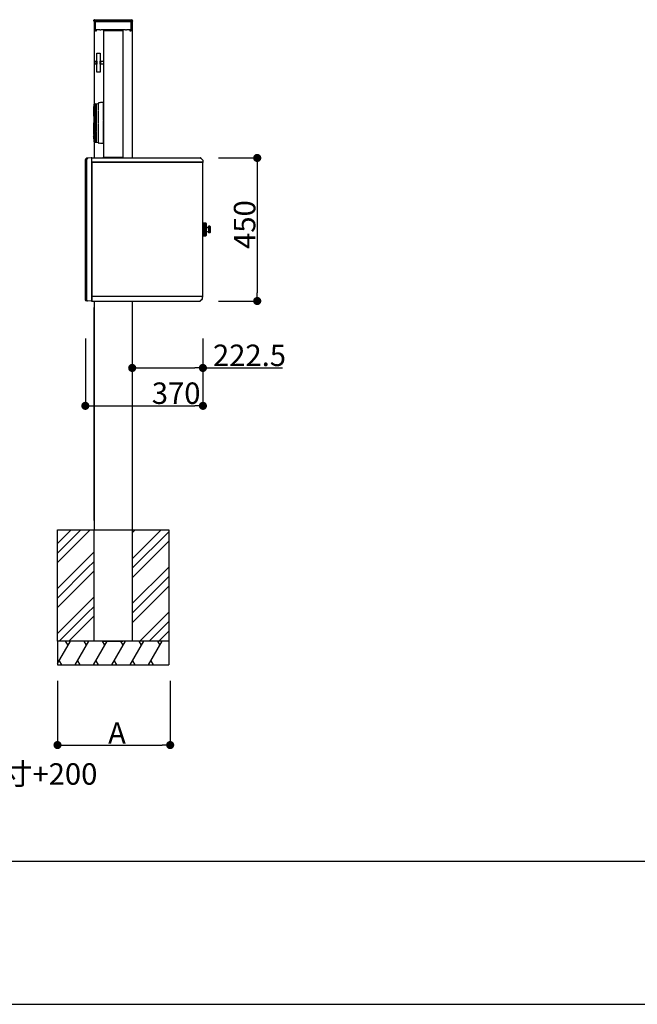
# Model space of a CAD drawing. Extents: x 0 to 27500, y 0 to 20000.
# Drawn here: x 11150 to 13093, y 15150 to 18248 of the extents above; entities that cross this region are included whole.
import ezdxf

# ---------------------------------------------------------------- set-up
doc = ezdxf.new("R2010")
doc.units = 0
doc.linetypes.add('YDIVIDE_1', pattern=[15, 10, -1, 1, -1, 1, -1])
doc.linetypes.add('YHIDDEN_1', pattern=[4, 3, -1])
doc.layers.get('0').update_dxf_attribs({"linetype": 'CONTINUOUS'})
for name, color, linetype in [('YKK_A1', 4, 'CONTINUOUS'), ('YKK_F1', 7, 'CONTINUOUS'), ('YKK_N1', 2, 'CONTINUOUS'), ('YKK_Z1', 7, 'CONTINUOUS')]:
    doc.layers.add(name, color=color, linetype=linetype)
doc.styles.get("Standard").update_dxf_attribs({"font": 'txt.shx', "bigfont": 'extfont.shx'})

msp = doc.modelspace()

# ---------------------------------------------------------------- linework, layer by layer
at = {"layer": 'YKK_A1', "linetype": 'Continuous'}
for p, q in [((11383.3, 18242.5), (11383.4, 18245.6)), ((11385.4, 18247.5), (11502.1, 18247.5)), ((11504.1, 18245.6), (11504.3, 18242.5)), ((11384.3, 18242.5), (11383.3, 18242.5)), ((11503.3, 18242.5), (11384.3, 18242.5)), ((11388.3, 18211.8), (11388.3, 18241.2)), ((11389.1, 18242), (11498.5, 18242)), ((11390.2, 18215.4), (11389.2, 18216.4)), ((11390.2, 18215.4), (11390.3, 18215.3)), ((11390.3, 18215.3), (11390.3, 18212)), ((11401.3, 18215.3), (11390.3, 18215.3)), ((11401.8, 18215.3), (11401.3, 18215.3)), ((11401.8, 18215.3), (11404.8, 18215.3)), ((11405.3, 18215.3), (11404.8, 18215.3)), ((11435.8, 18215.3), (11405.3, 18215.3)), ((11436.3, 18215.3), (11435.8, 18215.3)), ((11436.3, 18215.3), (11451.3, 18215.3)), ((11451.8, 18215.3), (11451.3, 18215.3)), ((11482.3, 18215.3), (11451.8, 18215.3)), ((11482.8, 18215.3), (11482.3, 18215.3)), ((11482.8, 18215.3), (11485.8, 18215.3)), ((11486.3, 18215.3), (11485.8, 18215.3)), ((11497.3, 18215.3), (11486.3, 18215.3)), ((11497.4, 18215.4), (11497.3, 18215.3)), ((11497.3, 18212), (11497.3, 18215.3)), ((11497.4, 18215.4), (11498.4, 18216.4)), ((11499.3, 18241.2), (11499.3, 18211.8)), ((11504.3, 18242.5), (11503.3, 18242.5)), ((11389.3, 18211), (11389.1, 18211)), ((11498.5, 18211), (11498.3, 18211)), ((11726, 17605.5), (11726, 17603.8)), ((11726, 17603.8), (11726, 17603.3)), ((11726, 17601.4), (11726, 17603.3)), ((11726, 17601.4), (11726, 17590.2)), ((11726, 17590.2), (11726, 17584.8)), ((11726, 17584.8), (11726, 17571.2)), ((11726, 17571.2), (11726, 17569.5))]:
    msp.add_line(p, q, dxfattribs=at)
at = {"layer": 'YKK_A1'}
for p, q in [((11383.8, 18242.5), (11503.8, 18242.5)), ((11383.8, 18242.5), (11383.8, 17812.5)), ((11474.3, 18215.2), (11413.3, 18215.2)), ((11413.3, 18215.2), (11413.3, 18213.2)), ((11474.3, 18213.2), (11474.3, 18215.2)), ((11503.8, 18242.5), (11503.8, 17812.5)), ((11413.3, 18213.2), (11474.3, 18213.2)), ((11413.8, 18213.2), (11413.8, 17814.5)), ((11473.8, 18213.2), (11473.8, 17814.5)), ((11392.5, 18142.5), (11402.5, 18142.5)), ((11392.5, 18082.5), (11392.5, 18142.5)), ((11402.5, 18142.5), (11402.5, 18082.5)), ((11387.5, 18117.5), (11392.5, 18117.5)), ((11387.5, 18107.5), (11387.5, 18117.5)), ((11392.5, 18107.5), (11387.5, 18107.5)), ((11392.5, 18117.5), (11392.5, 18107.5)), ((11402.5, 18117), (11403.5, 18117)), ((11402.5, 18108), (11402.5, 18117)), ((11403.5, 18108), (11402.5, 18108)), ((11403.5, 18117.5), (11413.5, 18117.5)), ((11403.5, 18107.5), (11403.5, 18117.5)), ((11403.5, 18117), (11403.5, 18108)), ((11413.5, 18107.5), (11403.5, 18107.5)), ((11413.5, 18117.5), (11413.5, 18107.5)), ((11413.5, 18117.5), (11413.5, 18107.5)), ((11413.5, 18117.5), (11413.8, 18117.5)), ((11413.5, 18107.5), (11413.8, 18107.5)), ((11413.8, 18117.5), (11413.8, 18114.8)), ((11413.8, 18110.2), (11413.8, 18107.5)), ((11402.5, 18082.5), (11392.5, 18082.5)), ((11360, 17811.8), (11356.9, 17808.7)), ((11360, 17811.8), (11360.3, 17812.1)), ((11360.7, 17812.1), (11360.3, 17812.1)), ((11374.3, 17812.6), (11360.7, 17812.1)), ((11361.3, 17808.7), (11364.5, 17812)), ((11375.8, 17812.5), (11374.3, 17812.6)), ((11376.3, 17812.5), (11375.8, 17812.5)), ((11376.3, 17812), (11376.3, 17812.5)), ((11376.3, 17363), (11376.3, 17812)), ((11376.3, 17800.7), (11376.3, 17811.7)), ((11376.5, 17800.5), (11376.5, 17812.3)), ((11376.5, 17812.3), (11377.1, 17812.3)), ((11377.1, 17812.5), (11718.9, 17812.5)), ((11377.1, 17812.5), (11377.1, 17811.7)), ((11377.1, 17812.3), (11377.1, 17811.7)), ((11377.1, 17811.7), (11377.1, 17811.7)), ((11377.1, 17811.7), (11377.1, 17811.7)), ((11413.3, 17814.5), (11474.3, 17814.5)), ((11413.3, 17812.5), (11413.3, 17814.5)), ((11474.3, 17812.5), (11413.3, 17812.5)), ((11474.3, 17814.5), (11474.3, 17812.5)), ((11718.9, 17812.5), (11718.9, 17811.7)), ((11718.9, 17812.5), (11719.3, 17812.5)), ((11718.9, 17811.7), (11718.9, 17812.3)), ((11718.9, 17812.3), (11719.2, 17812.3)), ((11718.9, 17811.7), (11718.9, 17811.7)), ((11718.9, 17811.7), (11718.9, 17811.7)), ((11718.9, 17811.7), (11718.9, 17811.7)), ((11719.2, 17812.3), (11726.1, 17805.4)), ((11719.3, 17812.5), (11719.5, 17812.3)), ((11719.5, 17812.3), (11726, 17805.7)), ((11356.9, 17808.7), (11356.3, 17808.1)), ((11356.3, 17807.3), (11356.3, 17808.1)), ((11356.3, 17365), (11356.3, 17807.3)), ((11360.7, 17364.8), (11360.7, 17807.3)), ((11376.5, 17800.7), (11376.3, 17800.7)), ((11376.3, 17798.8), (11376.3, 17800.7)), ((11376.3, 17798.7), (11376.3, 17798.8)), ((11376.5, 17798.8), (11376.3, 17798.8)), ((11376.3, 17798.7), (11376.3, 17377.7)), ((11377.1, 17798.7), (11376.3, 17798.7)), ((11376.5, 17800.5), (11376.5, 17799.7)), ((11724.5, 17799.7), (11376.5, 17799.7)), ((11376.5, 17799.7), (11725.3, 17799.7)), ((11376.5, 17798.9), (11376.5, 17799.7)), ((11376.5, 17798.9), (11376.5, 17798.7)), ((11376.5, 17798.7), (11377.1, 17798.7)), ((11377.1, 17798.7), (11377.1, 17798.7)), ((11377.1, 17798.7), (11377.1, 17798.7)), ((11377.1, 17798.7), (11377.1, 17798.7)), ((11724.5, 17798.9), (11724.5, 17799.7)), ((11724.5, 17799.5), (11724.5, 17798.9)), ((11724.7, 17799.5), (11724.5, 17799.5)), ((11724.5, 17799.5), (11724.5, 17799.5)), ((11724.5, 17798.9), (11724.5, 17798.9)), ((11724.5, 17798.9), (11724.5, 17798.9)), ((11724.7, 17799.5), (11725.5, 17799.5)), ((11725.3, 17800.5), (11725.3, 17800.2)), ((11725.3, 17800.2), (11726.1, 17800.2)), ((11725.3, 17800.2), (11725.3, 17799.7)), ((11725.5, 17800.2), (11725.5, 17799.5)), ((11725.5, 17377.7), (11725.5, 17799.5)), ((11726.3, 17798.3), (11725.5, 17798.3)), ((11726, 17805.7), (11726.3, 17805.5)), ((11726.1, 17805.4), (11726.1, 17800.2)), ((11726.3, 17805.2), (11726.3, 17805.5)), ((11726.3, 17805.2), (11726.3, 17799.3)), ((11726.3, 17799.3), (11726.3, 17798.3)), ((11726, 17608), (11725.5, 17608)), ((11726, 17607.5), (11726, 17608)), ((11726, 17607.5), (11727, 17607.5)), ((11726, 17607.5), (11726, 17567.5)), ((11727.5, 17607), (11735.8, 17607)), ((11735.9, 17607), (11727.5, 17607)), ((11736, 17607), (11727.5, 17607)), ((11727.5, 17607), (11727.5, 17568)), ((11736.2, 17606.9), (11727.5, 17606.9)), ((11736.4, 17606.8), (11727.5, 17606.8)), ((11736.6, 17606.6), (11727.5, 17606.6)), ((11736.7, 17606.4), (11727.5, 17606.4)), ((11736.7, 17606.2), (11727.5, 17606.2)), ((11736.8, 17606), (11727.5, 17606)), ((11736.8, 17605.7), (11727.5, 17605.7)), ((11736.8, 17605.4), (11727.5, 17605.4)), ((11736.8, 17605), (11727.5, 17605)), ((11736.8, 17604.6), (11727.5, 17604.6)), ((11736.8, 17604.2), (11727.5, 17604.2)), ((11736.8, 17603.7), (11727.5, 17603.7)), ((11736.8, 17603.2), (11727.5, 17603.2)), ((11736.8, 17602.7), (11727.5, 17602.7)), ((11736.8, 17602.1), (11727.5, 17602.1)), ((11736.8, 17601.6), (11727.5, 17601.6)), ((11736.8, 17601), (11727.5, 17601)), ((11736.8, 17600.4), (11727.5, 17600.4)), ((11736.8, 17599.7), (11727.5, 17599.7)), ((11736.8, 17599.1), (11727.5, 17599.1)), ((11736.8, 17598.3), (11727.5, 17598.3)), ((11736.8, 17597.6), (11727.5, 17597.6)), ((11736.8, 17596.8), (11727.5, 17596.8)), ((11736.8, 17596.2), (11727.5, 17596.2)), ((11736.8, 17595.3), (11727.5, 17595.3)), ((11736.8, 17594.6), (11727.5, 17594.6)), ((11736.8, 17606), (11736.8, 17569)), ((11736.9, 17597.3), (11736.9, 17577.7)), ((11743.5, 17597), (11743.5, 17578)), ((11748, 17597.5), (11744, 17597.5)), ((11748.7, 17597.2), (11744, 17597.2)), ((11744, 17596.5), (11744, 17597.2)), ((11749, 17596.5), (11744, 17596.5)), ((11749, 17595.8), (11744, 17595.8)), ((11744, 17594.5), (11744, 17595.8)), ((11749, 17594.5), (11744, 17594.5)), ((11749, 17596.5), (11749, 17578.5)), ((11726, 17567), (11725.5, 17567)), ((11726, 17567.5), (11726, 17567)), ((11726, 17567.5), (11727, 17567.5)), ((11736.8, 17593.7), (11727.5, 17593.7)), ((11736.8, 17593), (11727.5, 17593)), ((11736.8, 17592.1), (11727.5, 17592.1)), ((11736.8, 17591.3), (11727.5, 17591.3)), ((11736.8, 17590.4), (11727.5, 17590.4)), ((11736.8, 17589.7), (11727.5, 17589.7)), ((11736.8, 17588.7), (11727.5, 17588.7)), ((11736.8, 17588), (11727.5, 17588)), ((11736.8, 17587), (11727.5, 17587)), ((11736.8, 17586.3), (11727.5, 17586.3)), ((11736.8, 17585.3), (11727.5, 17585.3)), ((11736.8, 17584.6), (11727.5, 17584.6)), ((11736.8, 17583.7), (11727.5, 17583.7)), ((11736.8, 17582.9), (11727.5, 17582.9)), ((11736.8, 17582), (11727.5, 17582)), ((11736.8, 17581.3), (11727.5, 17581.3)), ((11736.8, 17580.4), (11727.5, 17580.4)), ((11736.8, 17579.7), (11727.5, 17579.7)), ((11736.8, 17578.8), (11727.5, 17578.8)), ((11736.8, 17578.2), (11727.5, 17578.2)), ((11736.8, 17577.4), (11727.5, 17577.4)), ((11736.8, 17576.7), (11727.5, 17576.7)), ((11736.8, 17575.9), (11727.5, 17575.9)), ((11736.8, 17575.3), (11727.5, 17575.3)), ((11736.8, 17574.6), (11727.5, 17574.6)), ((11736.8, 17574), (11727.5, 17574)), ((11736.8, 17573.4), (11727.5, 17573.4)), ((11736.8, 17572.9), (11727.5, 17572.9)), ((11736.8, 17572.3), (11727.5, 17572.3)), ((11736.8, 17571.8), (11727.5, 17571.8)), ((11736.8, 17571.3), (11727.5, 17571.3)), ((11736.8, 17570.8), (11727.5, 17570.8)), ((11736.8, 17570.4), (11727.5, 17570.4)), ((11736.8, 17570), (11727.5, 17570)), ((11736.8, 17569.6), (11727.5, 17569.6)), ((11736.8, 17569.3), (11727.5, 17569.3)), ((11736.8, 17569), (11727.5, 17569)), ((11736.7, 17568.8), (11727.5, 17568.8)), ((11736.7, 17568.6), (11727.5, 17568.6)), ((11736.6, 17568.4), (11727.5, 17568.4)), ((11736.4, 17568.2), (11727.5, 17568.2)), ((11736.2, 17568.1), (11727.5, 17568.1)), ((11727.5, 17568), (11735.8, 17568)), ((11735.9, 17568), (11727.5, 17568)), ((11736, 17568), (11727.5, 17568)), ((11735.9, 17568), (11727.5, 17568)), ((11749, 17593.3), (11744, 17593.3)), ((11744, 17591.6), (11744, 17593.3)), ((11749, 17591.6), (11744, 17591.6)), ((11749, 17590.2), (11744, 17590.2)), ((11744, 17588.3), (11744, 17590.2)), ((11749, 17588.3), (11744, 17588.3)), ((11749, 17586.7), (11744, 17586.7)), ((11744, 17586.7), (11744, 17584.8)), ((11749, 17584.8), (11744, 17584.8)), ((11749, 17583.4), (11744, 17583.4)), ((11744, 17583.4), (11744, 17581.7)), ((11749, 17581.7), (11744, 17581.7)), ((11749, 17580.5), (11744, 17580.5)), ((11744, 17580.5), (11744, 17579.2)), ((11749, 17579.2), (11744, 17579.2)), ((11749, 17578.5), (11744, 17578.5)), ((11744, 17578.5), (11744, 17577.8)), ((11748.7, 17577.8), (11744, 17577.8)), ((11748, 17577.5), (11744, 17577.5)), ((11376.3, 17377.5), (11376.3, 17377.7)), ((11377.1, 17377.7), (11376.3, 17377.7)), ((11377.1, 17377.5), (11376.3, 17377.5)), ((11376.3, 17377.5), (11376.3, 17363.3)), ((11376.5, 17377.3), (11377.3, 17377.3)), ((11376.5, 17377.3), (11376.5, 17362.7)), ((11377.1, 17377.7), (11377.3, 17377.7)), ((11377.1, 17377.5), (11377.1, 17377.3)), ((11377.3, 17378.3), (11377.3, 17378.3)), ((11377.3, 17378.3), (11377.3, 17378.3)), ((11377.3, 17377.7), (11377.3, 17378.3)), ((11377.3, 17378.3), (11377.3, 17377.5)), ((11377.3, 17377.5), (11724.5, 17377.5)), ((11377.3, 17376.7), (11377.3, 17377.5)), ((11377.3, 17377.3), (11377.3, 17376.5)), ((11724.5, 17377.7), (11724.5, 17378.3)), ((11724.5, 17378.3), (11724.5, 17378.3)), ((11724.5, 17378.3), (11724.5, 17378.3)), ((11724.5, 17378.3), (11724.5, 17377.5)), ((11724.7, 17377.7), (11724.5, 17377.7)), ((11724.5, 17377.5), (11724.7, 17377.5)), ((11724.5, 17376.7), (11724.5, 17377.5)), ((11724.7, 17377.7), (11725.5, 17377.7)), ((11724.7, 17375.7), (11724.7, 17377.7)), ((11725.5, 17375.7), (11725.5, 17377.7)), ((11374.3, 17362.4), (11358.2, 17363)), ((11375.8, 17362.5), (11374.3, 17362.4)), ((11376.3, 17362.5), (11375.8, 17362.5)), ((11376.3, 17362.5), (11376.3, 17363)), ((11376.5, 17362.7), (11377.1, 17362.7)), ((11377.1, 17363.3), (11377.1, 17363.3)), ((11377.1, 17363.3), (11377.1, 17363.3)), ((11377.1, 17362.7), (11377.1, 17363.3)), ((11377.1, 17362.5), (11377.1, 17363.3)), ((11377.1, 17362.5), (11717.3, 17362.5)), ((11377.3, 17376.5), (11377.3, 17376.7)), ((11377.3, 17376.5), (11377.3, 17376.5)), ((11383.8, 17362.5), (11383.8, 16642.5)), ((11503.8, 17362.5), (11503.8, 16642.5)), ((11717.3, 17363.3), (11717.3, 17362.7)), ((11717.3, 17363.3), (11717.3, 17363.3)), ((11717.3, 17363.3), (11717.3, 17363.3)), ((11717.3, 17362.5), (11717.3, 17363.3)), ((11717.3, 17363.3), (11717.3, 17363.3)), ((11717.3, 17362.7), (11717.6, 17362.7)), ((11717.3, 17362.5), (11717.7, 17362.5)), ((11717.6, 17362.7), (11724.5, 17369.6)), ((11717.7, 17362.5), (11717.9, 17362.7)), ((11717.9, 17362.7), (11724.4, 17369.3)), ((11724.4, 17369.3), (11724.7, 17369.5)), ((11724.5, 17369.6), (11724.5, 17376.7)), ((11724.5, 17376.5), (11724.7, 17376.5)), ((11724.5, 17376), (11724.7, 17376)), ((11724.7, 17375.1), (11724.7, 17375.7)), ((11724.7, 17369.8), (11724.7, 17375.1)), ((11725.5, 17374.7), (11724.7, 17374.7)), ((11724.7, 17369.8), (11724.7, 17369.5)), ((11725.5, 17374.7), (11725.5, 17375.7)), ((11383.8, 16672.5), (11383.8, 17342.5)), ((11503.8, 16521.8), (11504, 16522)), ((11503.8, 16380.4), (11504, 16380.6))]:
    msp.add_line(p, q, dxfattribs=at)
at = {"layer": 'YKK_A1', "linetype": 'YDIVIDE_1'}
for p, q in [((11382.2, 17973.7), (11382.2, 17943.8)), ((11384.1, 17974.3), (11382.7, 17974.2)), ((11382.8, 17943.8), (11382.8, 17973.7)), ((11384.1, 17974.3), (11384.1, 17981.4)), ((11384.1, 17943.6), (11384.1, 17974.3)), ((11384.3, 17966.3), (11384.3, 17949)), ((11384.5, 17966.3), (11384.3, 17966.3)), ((11384.5, 17966.3), (11384.5, 17949)), ((11385.6, 17982.9), (11390.2, 17983.2)), ((11385.9, 17865), (11385.9, 17980)), ((11387.3, 17865), (11387.3, 17980)), ((11390.2, 17983.2), (11397.7, 17983.6)), ((11390.2, 17861.8), (11390.2, 17983.2)), ((11390.2, 17983.2), (11390.2, 17861.8)), ((11397.7, 17983.6), (11397.7, 17985)), ((11397.7, 17861.4), (11397.7, 17983.6)), ((11413.8, 17987.2), (11398.9, 17986.2)), ((11413.8, 17857.8), (11413.8, 17987.2)), ((11382.4, 17943.6), (11383.4, 17943.5)), ((11382.6, 17943.3), (11384.1, 17943.4)), ((11382.6, 17943.3), (11382.6, 17927.6)), ((11383.2, 17943.3), (11383.2, 17873.8)), ((11383.4, 17943.6), (11384.1, 17943.6)), ((11383.4, 17943.5), (11383.4, 17943.6)), ((11384.1, 17943.4), (11384.1, 17943.6)), ((11384.1, 17872.2), (11384.1, 17943.4)), ((11384.5, 17949), (11384.3, 17949)), ((11382.9, 17927.6), (11382.6, 17927.6)), ((11382.6, 17886.1), (11382.6, 17923.4)), ((11382.9, 17923.4), (11382.6, 17923.4)), ((11382.9, 17927.6), (11382.9, 17923.4)), ((11382.5, 17876.6), (11382.2, 17876.6)), ((11382.2, 17876.6), (11382.4, 17873.8)), ((11382.5, 17876.7), (11382.3, 17879)), ((11382.7, 17873.8), (11382.4, 17873.8)), ((11382.5, 17876.7), (11382.5, 17876.7)), ((11382.5, 17876.6), (11382.5, 17876.7)), ((11382.7, 17873.8), (11382.5, 17876.6)), ((11382.9, 17886.2), (11382.6, 17886.1)), ((11382.7, 17873.2), (11382.7, 17873.8)), ((11382.7, 17873.8), (11382.7, 17873.8)), ((11382.7, 17873.8), (11382.7, 17873.8)), ((11382.9, 17886.2), (11383, 17885.5)), ((11383, 17885.5), (11383, 17885.2)), ((11383, 17885.2), (11383, 17872.8)), ((11383.7, 17872.3), (11384.1, 17872.2)), ((11384.1, 17863.6), (11384.1, 17872.2)), ((11385.6, 17862.1), (11390.2, 17861.8)), ((11390.2, 17861.8), (11397.7, 17861.4)), ((11397.7, 17860), (11397.7, 17861.4)), ((11413.8, 17857.8), (11398.9, 17858.8))]:
    msp.add_line(p, q, dxfattribs=at)
at = {"layer": 'YKK_A1', "linetype": 'YHIDDEN_1'}
for p, q in [((11377.1, 17811.7), (11377.1, 17811.7)), ((11375.8, 17747.5), (11375.8, 17627.5)), ((11375.8, 17547.5), (11375.8, 17427.5)), ((11383.8, 16292.5), (11383.8, 16642.5)), ((11503.8, 16642.5), (11503.8, 16292.5))]:
    msp.add_line(p, q, dxfattribs=at)
at = {"layer": 'YKK_A1', "linetype": 'Continuous'}
for centre, start, end in [((11385.4, 18245.5), 90, 177), ((11502.1, 18245.5), 3, 90)]:
    msp.add_arc(centre, 2, start, end, dxfattribs=at)
at = {"layer": 'YKK_A1', "linetype": 'YDIVIDE_1'}
for centre, radius, start, end in [((11382.7, 17973.7), 0.502, 93, 180), ((11383.3, 17973.7), 0.502, 93.0407, 180.032), ((11385.6, 17981.4), 1.51, 93.5, 180), ((11387.1, 17981.5), 1.49, 93.9385, 180.559), ((11385.5, 17981.3), 0.208, 10.0972, 68.3188), ((11381.2, 17980.1), 4.67, 358.4691, 15.4355), ((11387, 17982.9), 0.0391, 5.1495, 78.3534), ((11384, 17982.1), 3.13, 4.8551, 15.2956), ((11357.1, 17979.2), 30.2, 1.4417, 6.0628), ((11399, 17985), 1.26, 93.5763, 179.9993), ((11382.4, 17943.8), 0.201, 180, 267), ((11383.1, 17943.8), 0.282, 188.2107, 256.2699), ((11404.9, 17880.1), 22.6, 167.5795, 182.8473), ((11383.7, 17873.2), 1, 183.8, 225.633), ((11383.3, 17884.8), 0.502, 136.7478, 166.6273), ((11383.4, 17872.8), 0.467, 179.5288, 209.823), ((11374, 17873.6), 9.27, 354.7164, 0.8059), ((11383.7, 17872.8), 0.502, 179.9706, 266.9626), ((11383.2, 17872.8), 0.0205, 301.2041, 358.0871), ((11383.5, 17872.8), 0.494, 207.5302, 267.3298), ((11385.6, 17863.6), 1.51, 180, 266.5), ((11385.6, 17863.7), 0.183, 290.4247, 340.2869), ((11387.1, 17863.5), 1.49, 179.4414, 266.0263), ((11381.7, 17864.9), 4.25, 342.8248, 2.1663), ((11385.3, 17862.6), 1.87, 342.6569, 348.874), ((11387, 17862), 0.0273, 272.1473, 340.3718), ((11362.1, 17865.6), 25.3, 352.4128, 358.8181), ((11399, 17860), 1.26, 180.0007, 266.4237)]:
    msp.add_arc(centre, radius, start, end, dxfattribs=at)
at = {"layer": 'YKK_A1'}
for centre, radius, start, end in [((11360.7, 17811.1), 1, 92, 135), ((11365.3, 17811.3), 1, 92, 135), ((11375.8, 17812), 0.5, 0, 88), ((11377.1, 17811.7), 0.8, 138.5904, 180), ((11377.1, 17811.7), 0.8, 90, 131.4096), ((11718.9, 17811.7), 0.8, 45, 90), ((11358.3, 17807.3), 2, 135, 180), ((11362.7, 17807.3), 2, 135, 180), ((11725.5, 17798.3), 0.8, 270, 0), ((11725.5, 17805.2), 0.8, 0, 45), ((11727, 17607), 0.5, 0, 90), ((11735.8, 17606), 1, 0, 90), ((11736.7, 17597.3), 0.2, 0, 60), ((11737.4, 17595.4), 0.5, 180, 256.814), ((11739.1, 17602.7), 8, 256.814, 303.2741), ((11744, 17597), 0.5, 90, 180), ((11748, 17596.5), 1, 0, 90), ((11727, 17568), 0.5, 270, 0), ((11735.8, 17569), 1, 270, 0), ((11736.7, 17577.7), 0.2, 300, 0), ((11737.4, 17579.6), 0.5, 103.186, 180), ((11739.1, 17572.3), 8, 56.7259, 103.186), ((11744, 17578), 0.5, 180, 270), ((11748, 17578.5), 1, 270, 0), ((11723.9, 17376.7), 0.8, 0, 41.4096), ((11358.3, 17365), 2, 180, 268), ((11362.7, 17364.8), 2, 180, 268), ((11375.8, 17363), 0.5, 272, 0), ((11377.1, 17363.3), 0.8, 180, 221.4096), ((11377.1, 17363.3), 0.8, 228.5904, 270), ((11717.3, 17363.3), 0.8, 270, 315), ((11723.9, 17369.8), 0.8, 315, 0)]:
    msp.add_arc(centre, radius, start, end, dxfattribs=at)
at = {"layer": 'YKK_A1', "linetype": 'Continuous', "extrusion": (0, 0, -1)}
for centre, major_axis, start_param, end_param in [((11389.1, 18241.2), (0.568, -0.568), 2.358058, 3.925127), ((11498.5, 18241.2), (-0.568, -0.568), 2.358058, 3.925127), ((11389.1, 18211.8), (0.568, 0.568), 2.358058, 3.925127), ((11389.3, 18212), (0.71, -0.71), 5.499651, 7.06672), ((11498.3, 18212), (-0.71, -0.71), 5.499651, 7.06672), ((11498.5, 18211.8), (-0.568, 0.568), 2.358058, 3.925127)]:
    msp.add_ellipse(centre, major_axis=major_axis, ratio=0.99628, start_param=start_param, end_param=end_param, dxfattribs=at)
at = {"layer": 'YKK_A1', "linetype": 'YDIVIDE_1'}
msp.add_open_spline([(11384.1, 17974.3), (11383.9, 17974.3), (11383.6, 17974.3), (11383.3, 17974.2)], degree=3, dxfattribs=at)
msp.add_open_spline([(11383.7, 17872.3), (11383.6, 17872.3), (11383.5, 17872.3), (11383.5, 17872.3), (11383.4, 17872.3)], degree=3, knots=[0, 0, 0, 0, 0.1264371, 0.2366146, 0.2366146, 0.2366146, 0.2366146], dxfattribs=at)
at = {"layer": 'YKK_F1', "color": 7}
for p, q in [((0, 15600), (27000, 15600)), ((0, 15150), (27000, 15150))]:
    msp.add_line(p, q, dxfattribs=at)
at = {"layer": 'YKK_N1'}
for p, q in [((11775.5, 17812.5), (11902.2, 17812.5)), ((11897.2, 17787), (11897.2, 17388)), ((11775.5, 17362.5), (11902.2, 17362.5)), ((11356.3, 17244.5), (11356.3, 17027.7)), ((11503.8, 17244.5), (11503.8, 17146.9)), ((11726.3, 17244.5), (11726.3, 17146.9)), ((11726.3, 17244.5), (11726.3, 17027.7)), ((11529.3, 17151.9), (11700.8, 17151.9)), ((11726.3, 17151.9), (11976.2, 17151.9)), ((11381.8, 17032.7), (11700.8, 17032.7)), ((11268.8, 16167.5), (11268.8, 15960.6)), ((11623.3, 16167.5), (11623.3, 15960.6)), ((11294.3, 15965.6), (11597.8, 15965.6))]:
    msp.add_line(p, q, dxfattribs=at)
at = {"layer": 'YKK_N1', "linetype": 'ByBlock', "lineweight": -2}
for p, q in [((11897.2, 17799.8), (11897.2, 17787)), ((11897.2, 17375.2), (11897.2, 17388)), ((11516.5, 17151.9), (11529.3, 17151.9)), ((11713.5, 17151.9), (11700.8, 17151.9)), ((11369, 17032.7), (11381.8, 17032.7)), ((11713.5, 17032.7), (11700.8, 17032.7)), ((11281.5, 15965.6), (11294.3, 15965.6)), ((11610.5, 15965.6), (11597.8, 15965.6))]:
    msp.add_line(p, q, dxfattribs=at)
at = {"layer": 'YKK_N1', "linetype": 'ByBlock', "const_width": 12.8}
for points in [[(11897.2, 17806.1, 1), (11897.2, 17818.9, 1)], [(11897.2, 17368.9, 1), (11897.2, 17356.1, 1)], [(11510.1, 17151.9, 1), (11497.4, 17151.9, 1)], [(11719.9, 17151.9, 1), (11732.6, 17151.9, 1)], [(11362.6, 17032.7, 1), (11349.9, 17032.7, 1)], [(11719.9, 17032.7, 1), (11732.6, 17032.7, 1)], [(11275.1, 15965.6, 1), (11262.4, 15965.6, 1)], [(11616.9, 15965.6, 1), (11629.6, 15965.6, 1)]]:
    msp.add_lwpolyline(points, format="xyb", close=True, dxfattribs=at)
at = {"layer": 'YKK_Z1'}
for p, q in [((11268.8, 16599.7), (11311.6, 16642.5)), ((11268.8, 16569.7), (11341.6, 16642.5)), ((11268.8, 16539.7), (11371.6, 16642.5)), ((11268.8, 16642.5), (11618.8, 16642.5)), ((11268.8, 16292.5), (11268.8, 16642.5)), ((11503.8, 16551.8), (11594.4, 16642.5)), ((11503.8, 16633.2), (11513, 16642.5)), ((11504, 16522), (11618.8, 16636.8)), ((11618.8, 16642.5), (11618.8, 16292.5)), ((11534, 16522), (11618.8, 16606.8)), ((11332.5, 16522), (11383.8, 16573.2)), ((11362.5, 16522), (11383.8, 16543.2)), ((11268.8, 16458.2), (11332.5, 16522)), ((11268.8, 16428.2), (11362.5, 16522)), ((11268.8, 16398.2), (11383.8, 16513.2)), ((11503.8, 16410.4), (11615.4, 16522)), ((11503.8, 16491.8), (11534, 16522)), ((11615.4, 16522), (11618.8, 16525.4)), ((11504, 16380.6), (11618.8, 16495.4)), ((11534, 16380.6), (11618.8, 16465.4)), ((11332.5, 16380.6), (11383.8, 16431.8)), ((11362.5, 16380.6), (11383.8, 16401.8)), ((11268.8, 16316.8), (11332.5, 16380.6)), ((11274.4, 16292.5), (11362.5, 16380.6)), ((11304.4, 16292.5), (11383.8, 16371.8)), ((11503.8, 16350.4), (11534, 16380.6)), ((11527.3, 16292.5), (11615.4, 16380.6)), ((11615.4, 16380.6), (11618.8, 16384)), ((11557.3, 16292.5), (11618.8, 16354)), ((11587.3, 16292.5), (11618.8, 16324)), ((11618.8, 16292.5), (11268.8, 16292.5)), ((11268.8, 16292.5), (11268.8, 16217.5)), ((11413.8, 16292.5), (11473.8, 16292.5)), ((11618.8, 16292.5), (11618.8, 16217.5))]:
    msp.add_line(p, q, dxfattribs=at)
at = {"layer": 'YKK_Z1', "linetype": 'YHIDDEN_1'}
for p, q in [((11383.8, 16642.5), (11503.8, 16642.5)), ((11503.8, 16292.5), (11383.8, 16292.5))]:
    msp.add_line(p, q, dxfattribs=at)
at = {"layer": 'YKK_Z1', "linetype": 'Continuous'}
for p, q in [((11618.8, 16292.5), (11268.8, 16292.5)), ((11268.8, 16222.2), (11309.3, 16292.5)), ((11301.8, 16279.5), (11294.3, 16292.5)), ((11323.8, 16217.5), (11367.1, 16292.5)), ((11359.6, 16279.5), (11352.1, 16292.5)), ((11381.5, 16217.5), (11424.8, 16292.5)), ((11417.3, 16279.5), (11409.8, 16292.5)), ((11439.2, 16217.5), (11482.5, 16292.5)), ((11475, 16279.5), (11467.5, 16292.5)), ((11497, 16217.5), (11540.3, 16292.5)), ((11532.8, 16279.5), (11525.3, 16292.5)), ((11554.7, 16217.5), (11598, 16292.5)), ((11583, 16292.5), (11590.5, 16279.5)), ((11268.8, 16217.5), (11618.8, 16217.5)), ((11273.5, 16230.5), (11281, 16217.5)), ((11331.3, 16230.5), (11338.8, 16217.5)), ((11389, 16230.5), (11396.5, 16217.5)), ((11446.7, 16230.5), (11454.2, 16217.5)), ((11504.5, 16230.5), (11512, 16217.5)), ((11562.2, 16230.5), (11569.7, 16217.5))]:
    msp.add_line(p, q, dxfattribs=at)

# ---------------------------------------------------------------- texts
msp.add_text('A寸法：350以上、かつ、柱外寸+200', height=67.5).set_placement((9875.4, 15840.8))
at = {"layer": 'YKK_N1'}
msp.add_text('450', height=67.5, rotation=90, dxfattribs=at).set_placement((11891.2, 17526.3))
for s, p in [('222.5', (11757.8, 17157.9)), ('370', (11565.3, 17038.7)), ('A', (11428, 15969.6))]:
    msp.add_text(s, height=67.5, dxfattribs=at).set_placement(p)

doc.saveas('drawing.dxf')
